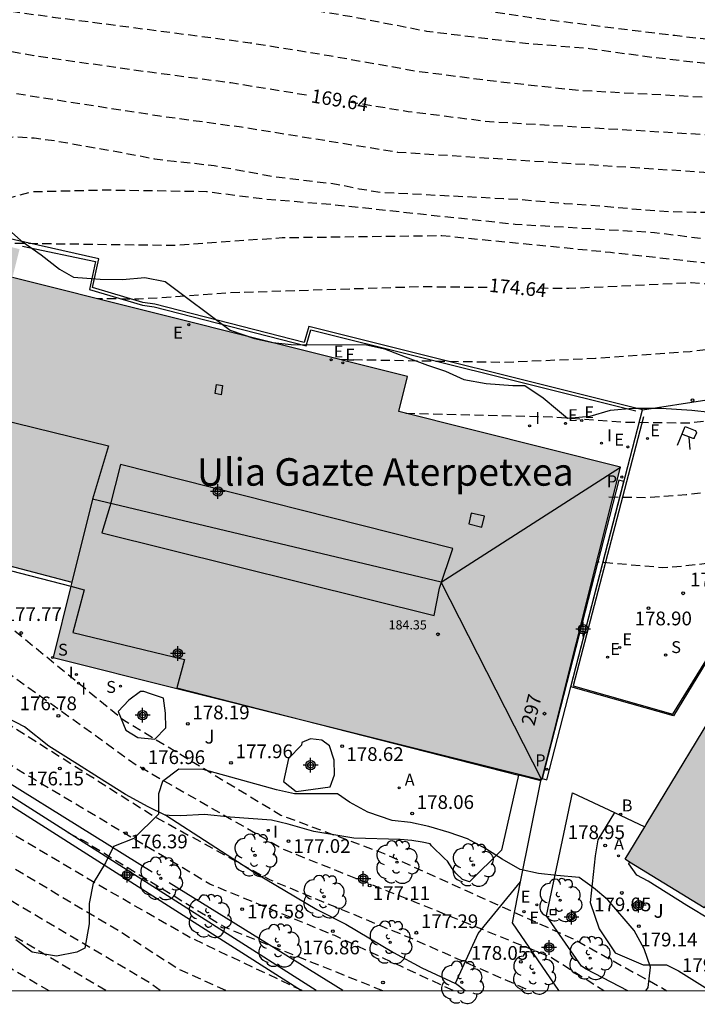
# Model space of a CAD drawing. Units: metres. Extents: x 583794 to 584144, y 4797789 to 4798040.
# Drawn here: x 584073 to 584110, y 4797789 to 4797843 of the extents above; entities that cross this region are included whole.
import ezdxf
from ezdxf.enums import TextEntityAlignment as Align

# ---------------------------------------------------------------- set-up
doc = ezdxf.new("R2010")
doc.units = ezdxf.units.M
doc.header["$MEASUREMENT"] = 0
doc.linetypes.add('TRAZOS_NORMALES', pattern=[0.75, 0.5, -0.25])
for name, color, linetype in [('010106', 9, 'Continuous'), ('020194', 31, 'TRAZOS_NORMALES'), ('020195', 30, 'TRAZOS_NORMALES'), ('020204', 9, 'Continuous'), ('020307', 24, 'Continuous'), ('020308', 9, 'Continuous'), ('060106', 9, 'BARANDILLA'), ('060113', 4, 'Continuous'), ('060130', 9, 'Continuous'), ('060134', 9, 'Continuous'), ('070105', 6, 'Continuous'), ('080101', 9, 'Continuous'), ('080106', 1, 'Continuous'), ('080109', 9, 'Continuous'), ('080129', 9, 'Continuous'), ('080135', 9, 'Continuous'), ('080201', 9, 'Continuous'), ('080202', 9, 'Continuous'), ('080303', 9, 'Continuous'), ('080304', 9, 'Continuous'), ('080308', 9, 'Continuous'), ('100104', 9, 'Continuous'), ('100105', 3, 'Continuous'), ('100107', 3, 'Continuous'), ('100108', 63, 'Continuous'), ('100116', 71, 'Continuous'), ('100202', 3, 'Continuous'), ('100302', 7, 'Continuous'), ('200202', 4, 'Continuous'), ('200205', 4, 'Continuous'), ('200302', 4, 'Continuous'), ('200305', 4, 'Continuous'), ('210204', 9, 'Continuous'), ('210205', 4, 'Continuous'), ('210304', 9, 'Continuous'), ('210305', 4, 'Continuous'), ('220207', 9, 'Continuous'), ('220307', 9, 'Continuous'), ('250207', 9, 'Continuous'), ('260101', 9, 'Continuous'), ('270204', 9, 'Continuous'), ('270304', 9, 'Continuous'), ('990501', 21, 'Continuous'), ('C_Edificios', 5, 'Continuous'), ('C_Subterraneos', 1, 'Continuous'), ('Centroides', 1, 'Continuous')]:
    doc.layers.add(name, color=color, linetype=linetype)
doc.layers.add('080111', color=7, linetype='Continuous', lineweight=30)
doc.styles.add('ARIAL', font='arial.ttf', dxfattribs={"height": 1})
doc.styles.add('ARIALI', font='ariali.ttf', dxfattribs={"height": 1})
doc.styles.add('ROMANS', font='romans__.ttf', dxfattribs={"height": 1})
doc.styles.get("Standard").update_dxf_attribs({"font": 'arial.ttf'})
doc.linetypes.add('BARANDILLA', pattern='A,1,[201,DONOSTI.shx,S=0.1,R=0,X=0,Y=0],1', length=2)

# ---------------------------------------------------------------- blocks, each defined once
blk = doc.blocks.new('COTAPU')
blk.add_circle((0, 0), 0.075)
blk = doc.blocks.new('FOCO')
at = {"flags": 128}
blk.add_lwpolyline([(-0.152, 0.152), (0.152, 0.152), (0.152, -0.152), (-0.152, -0.152), (-0.152, 0.152)], dxfattribs=at)
blk = doc.blocks.new('REIND')
blk.add_circle((0, 0), 0.055)
blk = doc.blocks.new('PUNTO')
blk.add_circle((0, 0), 0.075)
blk = doc.blocks.new('ABAS')
blk.add_circle((0, 0), 0.055)
blk = doc.blocks.new('SANEA')
blk.add_circle((0, 0), 0.055)
blk = doc.blocks.new('REGALU')
blk.add_circle((0, 0), 0.055)
blk = doc.blocks.new('BOCAR')
blk.add_circle((0, 0), 0.055)
blk = doc.blocks.new('PLUVI3')
blk.add_circle((0, 0), 0.055)
blk = doc.blocks.new('BloquePortal')
blk.add_circle((0, 0), 0.075)
at = {"flags": 5}
blk.add_attdef('INDICE', text='', height=0.75, dxfattribs=at).set_placement((0, 0), align=Align.MIDDLE_CENTER)
blk = doc.blocks.new('ARBOL')
blk.add_circle((0, 0), 0.0587)
for centre, radius, start, end in [((-0.28, 0.855), 0.3, 359.2878, 173.6078), ((0.097, 0.97), 0.21, 23.1565, 160.4665), ((0.438, 0.881), 0.24, 301.578, 139.328), ((-0.564, 0.381), 0.532, 92.28, 254.58), ((0.656, 0.288), 0.443, 319.8556, 114.7656), ((-0.091, 0.321), 0.12, 119.14, 310.56), ((0.819, -0.249), 0.383, 235.5275, 62.0275), ((-0.556, -0.339), 0.555, 142.64, 266.54), ((-0.039, -0.384), 0.21, 189.64, 323.88), ((-0.301, -0.676), 0.45, 213.78, 295.32), ((0.299, -0.624), 0.532, 224.67, 0.24)]:
    blk.add_arc(centre, radius, start, end)
blk = doc.blocks.new('Centroide')
for points in [[(0.402, 0), (-0.402, 0)], [(0, -0.402), (0, 0.402)]]:
    blk.add_lwpolyline(points)
for radius in [0.256, 0.159]:
    blk.add_circle((0, 0), radius)

msp = doc.modelspace()

# ---------------------------------------------------------------- hatches: boundary and pattern name
at = {"layer": '990501'}
msp.add_hatch(color=256, dxfattribs=at).paths.add_polyline_path([(584072.571, 4797828.991), (584072.954, 4797830.53), (584063.732, 4797832.847), (584061.713, 4797825.326), (584059.921, 4797817.845), (584068.256, 4797815.848), (584067.91, 4797814.449), (584075.807, 4797812.367), (584074.779, 4797808.261), (584101.435, 4797801.577), (584105.715, 4797818.646), (584093.628, 4797821.677), (584094.108, 4797823.59)], flags=0)
msp.add_hatch(color=256, dxfattribs=at).paths.add_polyline_path([(584117.804, 4797790.085), (584128.135, 4797790.085), (584130.198, 4797793.586), (584130.328, 4797793.806), (584130.561, 4797794.201), (584130.624, 4797794.308), (584130.554, 4797794.349), (584130.295, 4797794.501), (584128.558, 4797795.525), (584126.811, 4797796.555), (584127.252, 4797797.3), (584123.511, 4797799.514), (584123.993, 4797800.354), (584120.187, 4797802.542), (584120.646, 4797803.337), (584116.214, 4797805.893), (584115.31, 4797804.325), (584111.572, 4797806.503), (584107.107, 4797799.14), (584107.033, 4797799.018), (584105.962, 4797797.251), (584106.21, 4797797.099), (584110.283, 4797794.612), (584111.149, 4797795.992), (584114.384, 4797794.151), (584113.91, 4797793.325), (584117.476, 4797791.275), (584117.039, 4797790.538)])

# ---------------------------------------------------------------- linework, layer by layer
at = {"layer": '010106'}
msp.add_lwpolyline([(583794.191, 4797790.092), (584144.181, 4797790.085), (584144.186, 4798040.078), (583794.196, 4798040.085)], close=True, dxfattribs=at)
at = {"layer": '020194', "flags": 128}
for points, elevation in [([(584144.182, 4797840.613), (584128.3, 4797839.933), (584108.672, 4797842.176), (584100.843, 4797843.143), (584095.987, 4797843.902), (584092.088, 4797844.766), (584086.533, 4797845.838), (584086.133, 4797845.953), (584083.745, 4797846.393), (584083.276, 4797846.449), (584082.36, 4797846.646), (584080.94, 4797846.81), (584080.512, 4797846.917), (584079.594, 4797847.079), (584079.167, 4797847.223), (584077.757, 4797847.482), (584077.307, 4797847.521), (584076.859, 4797847.599), (584075.947, 4797847.684), (584075.485, 4797847.784), (584075.013, 4797847.822), (584073.602, 4797848.041), (584073.176, 4797848.16), (584072.726, 4797848.239), (584072.283, 4797848.362), (584071.311, 4797848.507), (584070.849, 4797848.632), (584069.94, 4797848.725), (584069.465, 4797848.804), (584068.996, 4797848.848), (584068.545, 4797848.925), (584062.064, 4797849.579), (584049.819, 4797850.734), (584043.875, 4797851.337), (584038.993, 4797851.975), (584030.094, 4797853.224), (584025.629, 4797853.754), (584020.734, 4797854.171), (584017.214, 4797854.433), (584003.972, 4797854.68), (584002.565, 4797854.749), (584002.097, 4797854.735), (583999.726, 4797854.912), (583999.278, 4797854.971), (583998.846, 4797854.984), (583997.883, 4797855.099), (583997.411, 4797855.116), (583996.986, 4797855.204), (583994.193, 4797855.621), (583988.901, 4797856.28), (583987.032, 4797856.578), (583986.574, 4797856.616), (583986.12, 4797856.684), (583985.221, 4797856.77), (583982.813, 4797857.141), (583982.372, 4797857.179), (583974.512, 4797858.297), (583974.022, 4797858.317), (583971.083, 4797858.243), (583970.591, 4797858.194), (583966.215, 4797857.413), (583964.745, 4797857.273), (583961.393, 4797857.263), (583956.058, 4797856.919), (583954.561, 4797856.409), (583953.036, 4797855.332), (583952.471, 4797854.766), (583951.454, 4797853.689), (583950.607, 4797852.443), (583950.239, 4797851.662), (583949.477, 4797849.95), (583949.364, 4797848.647), (583949.537, 4797847.363), (583953.406, 4797842.235), (583954.306, 4797841.147), (583957.504, 4797838.075), (583960.426, 4797835.423), (583963.325, 4797833.269), (583966.213, 4797831.565), (583968.956, 4797830.057), (583969.968, 4797829.441), (583971.149, 4797828.098), (583971.917, 4797827.318), (583972.701, 4797826.482), (583973.569, 4797825.798), (583973.997, 4797825.55), (583974.593, 4797825.25), (583974.977, 4797825.026), (583976.245, 4797824.55), (583976.677, 4797824.41), (583977.216, 4797824.277)], 166.64), ([(583970.235, 4797831.885), (583969.297, 4797833.259), (583968.484, 4797834.083), (583968.238, 4797834.43), (583961.002, 4797841.557), (583960.651, 4797841.796), (583958.924, 4797843.519), (583958.692, 4797843.885), (583958.395, 4797844.76), (583958.007, 4797845.604), (583957.744, 4797845.978), (583956.843, 4797847.072), (583956.582, 4797847.445), (583956.356, 4797847.838), (583956.216, 4797848.28), (583955.995, 4797849.195), (583956.057, 4797849.617), (583956.275, 4797850.017), (583956.792, 4797850.779), (583957.098, 4797851.122), (583957.434, 4797851.444), (583958.478, 4797852.326), (583959.107, 4797852.99), (583959.898, 4797853.575), (583962.041, 4797854.809), (583962.935, 4797855.086), (583963.391, 4797855.165), (583967.449, 4797855.189), (583981.921, 4797854.772), (583987.842, 4797854.545), (583993.744, 4797854.091), (583994.218, 4797854.015), (583999.975, 4797852.857), (584004.399, 4797852.079), (584011.777, 4797851.3), (584013.344, 4797851.256), (584019.327, 4797850.85), (584020.423, 4797850.768), (584025.876, 4797850.249), (584030.823, 4797849.645), (584035.707, 4797848.974), (584040.146, 4797848.426), (584044.565, 4797847.969), (584058.94, 4797846.946), (584068.31, 4797846.227), (584073.191, 4797845.649), (584077.572, 4797845.197), (584086.834, 4797843.923), (584091.251, 4797843.188), (584095.139, 4797842.424), (584100.542, 4797841.766), (584104.019, 4797841.484), (584107.173, 4797841.034), (584111.861, 4797840.506), (584115.289, 4797840.23), (584116.409, 4797840.11), (584117.544, 4797839.954), (584119.848, 4797839.594), (584121.176, 4797839.438), (584123.636, 4797839.262), (584124.844, 4797839.146), (584126.124, 4797839.05), (584127.32, 4797839.026), (584128.548, 4797839.026), (584130.944, 4797839.182), (584133.028, 4797839.222), (584135.228, 4797839.297), (584144.182, 4797839.299)], 167.64), ([(583976.841, 4797824.522), (583976.829, 4797825.462), (583976.801, 4797825.678), (583976.437, 4797826.766), (583976.045, 4797829.014), (583976.009, 4797829.27), (583975.977, 4797830.65), (583975.705, 4797831.406), (583975.113, 4797832.526), (583974.453, 4797833.514), (583973.133, 4797835.154), (583972.422, 4797836.082), (583971.682, 4797836.942), (583970.982, 4797837.478), (583970.15, 4797838.266), (583967.378, 4797840.394), (583966.626, 4797841.07), (583966.226, 4797841.298), (583965.59, 4797841.566), (583965.406, 4797841.686), (583964.522, 4797842.582), (583963.886, 4797843.27), (583963.162, 4797844.23), (583963.046, 4797844.41), (583962.502, 4797845.802), (583962.174, 4797846.77), (583962.074, 4797847.398), (583962.086, 4797847.99), (583962.334, 4797848.962), (583962.742, 4797849.998), (583962.858, 4797850.254), (583963.578, 4797851.106), (583964.518, 4797851.79), (583964.738, 4797851.914), (583965.17, 4797852.01), (583965.398, 4797852.01), (583967.138, 4797852.334), (583968.354, 4797852.418), (583969.374, 4797852.458), (583973.686, 4797852.466), (583974.846, 4797852.45), (583976.034, 4797852.402), (583977.134, 4797852.301), (583979.362, 4797852.281), (583980.434, 4797852.229), (583982.934, 4797852.069), (583985.277, 4797852.049), (583987.521, 4797852.009), (583990.881, 4797852.009), (583992.121, 4797851.981), (583993.397, 4797851.741), (583994.457, 4797851.481), (583995.581, 4797851.133), (583996.545, 4797850.857), (583997.621, 4797850.601), (583999.985, 4797850.001), (584001.153, 4797849.729), (584002.237, 4797849.441), (584003.313, 4797849.185), (584004.505, 4797849.013), (584006.565, 4797848.789), (584007.849, 4797848.605), (584008.977, 4797848.505), (584010.085, 4797848.441), (584011.309, 4797848.393), (584013.749, 4797848.241), (584016.097, 4797848.117), (584017.32, 4797848.029), (584018.488, 4797847.933), (584020.604, 4797847.693), (584021.884, 4797847.581), (584022.928, 4797847.449), (584023.98, 4797847.337), (584025, 4797847.333), (584029.722, 4797847.375), (584034.051, 4797846.892), (584038.496, 4797846.434), (584042.787, 4797846.024), (584052.692, 4797845.314), (584061.588, 4797844.632), (584065, 4797844.324), (584070.374, 4797843.8), (584074.774, 4797843.193), (584085.529, 4797841.791), (584089.826, 4797841.094), (584094.651, 4797840.237), (584099.092, 4797839.668), (584103.451, 4797839.198), (584144.182, 4797837.019)], 168.64), ([(584144.182, 4797832.495), (584093.57, 4797835.809), (584085.056, 4797837.178), (584080.598, 4797837.785), (584074.232, 4797838.77), (584069.878, 4797839.473), (584058.697, 4797840.658), (584049.805, 4797841.438), (584044.916, 4797841.768), (584038.934, 4797842.111), (584029.555, 4797842.556), (584024.626, 4797842.676), (584019.64, 4797842.479), (584014.183, 4797842.512), (584012.924, 4797842.356), (584007.569, 4797841.612), (584007.088, 4797841.574), (584004.113, 4797841.573), (584001.712, 4797841.976), (584000.734, 4797842.023), (583998.317, 4797841.771), (583994.019, 4797840.728), (583993.553, 4797840.658), (583993.094, 4797840.628), (583991.681, 4797840.672), (583991.206, 4797840.765), (583989.299, 4797841.325), (583988.376, 4797841.411), (583986.917, 4797841.294), (583985.981, 4797841.285), (583985.523, 4797841.245), (583985.08, 4797841.142), (583984.64, 4797840.977), (583984.245, 4797840.767), (583983.938, 4797840.5), (583983.415, 4797839.748), (583983.21, 4797839.378), (583983.092, 4797838.953), (583983.094, 4797838.488), (583983.173, 4797838.041), (583983.33, 4797837.627), (583984.184, 4797836.435), (583986.262, 4797833.124), (583986.284, 4797832.285), (583986.252, 4797831.973), (583986.04, 4797831.273), (583985.589, 4797830.586), (583985.521, 4797830.166), (583985.521, 4797829.91), (583985.349, 4797828.002), (583985.225, 4797826.878), (583985.045, 4797825.826), (583984.793, 4797824.794), (583984.557, 4797823.738), (583984.417, 4797822.786), (583984.401, 4797821.654), (583984.561, 4797820.614), (583984.565, 4797820.41), (583984.597, 4797820.208)], 170.64), ([(584080.622, 4797790.086), (584080.17, 4797790.431), (584069.616, 4797796.696), (584061.788, 4797801.161), (584058, 4797804.323), (584041.535, 4797813.839), (584039.186, 4797816.261), (584037.093, 4797818.183), (584036.188, 4797818.764), (584035.574, 4797819.233), (584034.801, 4797819.519), (584033.653, 4797820.003), (584032.625, 4797820.371), (584031.601, 4797820.615), (584030.626, 4797820.891), (584028.67, 4797821.507), (584027.558, 4797821.839), (584025.186, 4797822.427), (584024.202, 4797822.707), (584023.09, 4797822.951), (584020.838, 4797823.299), (584019.742, 4797823.443), (584018.678, 4797823.615), (584016.066, 4797823.871), (584013.982, 4797823.808), (584012.762, 4797823.74), (584011.95, 4797823.552), (584011.198, 4797823.508), (584010.186, 4797823.508), (584009.71, 4797823.456), (584008.022, 4797823.096), (584006.838, 4797822.788), (584005.75, 4797822.432), (584004.482, 4797822.068), (584003.626, 4797821.972), (584001.386, 4797821.636), (584000.074, 4797821.468), (583997.606, 4797821.392), (583997.498, 4797821.532), (583997.422, 4797821.744), (583997.399, 4797822.388), (583997.283, 4797823.56), (583997.287, 4797823.836), (583997.347, 4797824.108), (583997.439, 4797824.372), (583998.023, 4797825.384), (583998.551, 4797826.344), (583999.039, 4797827.488), (583999.155, 4797827.716), (583999.203, 4797828.392), (583999.335, 4797829.015), (583999.408, 4797829.129), (583999.764, 4797830.033), (584000.148, 4797831.149), (584000.444, 4797831.745), (584001.288, 4797833.724), (584001.832, 4797834.688), (584002.144, 4797835.32), (584002.84, 4797836.156), (584003.004, 4797836.3), (584003.2, 4797836.432), (584003.376, 4797836.528), (584003.576, 4797836.576), (584004.424, 4797836.94), (584007.308, 4797838.424), (584008.488, 4797838.92), (584009.544, 4797839.148), (584010.192, 4797839.2), (584011.387, 4797839.232), (584014.735, 4797839.44), (584019.171, 4797839.884), (584020.431, 4797839.924), (584021.443, 4797839.976), (584022.623, 4797840.06), (584023.675, 4797840.104), (584024.891, 4797840.124), (584028.275, 4797840.144), (584032.651, 4797840.144), (584033.779, 4797840.128), (584035.015, 4797840.056), (584038.187, 4797839.996), (584042.451, 4797839.835), (584044.887, 4797839.699), (584047.078, 4797839.535), (584048.142, 4797839.515), (584050.298, 4797839.387), (584052.474, 4797839.167), (584055.23, 4797838.423), (584057.481, 4797837.475), (584061.908, 4797836.789), (584066.871, 4797836.364), (584072.612, 4797836.665), (584073.758, 4797836.599), (584074.87, 4797836.447), (584078.253, 4797835.859), (584080.309, 4797835.463), (584081.389, 4797835.323), (584082.417, 4797835.223), (584083.569, 4797835.087), (584086.829, 4797834.495), (584090.237, 4797834.083), (584091.477, 4797833.827), (584092.653, 4797833.635), (584099.341, 4797833.296), (584100.517, 4797833.224), (584102.665, 4797833.028), (584104.761, 4797832.876), (584107.081, 4797832.672), (584108.429, 4797832.584), (584109.721, 4797832.548), (584110.825, 4797832.548), (584112.032, 4797832.5), (584113.208, 4797832.416), (584115.6, 4797832.192), (584117.78, 4797832.02), (584120.18, 4797831.744), (584122.236, 4797831.592), (584123.304, 4797831.552), (584125.588, 4797831.552), (584127.744, 4797831.508), (584131.384, 4797831.488), (584132.56, 4797831.408), (584136.204, 4797831.092), (584137.424, 4797830.98), (584138.62, 4797830.828), (584139.9, 4797830.704), (584144.182, 4797830.321)], 171.64), ([(584067.322, 4797831.945), (584069.982, 4797832.153), (584071.173, 4797832.995), (584073.649, 4797833.667), (584077.733, 4797833.765), (584083.146, 4797833.679), (584086.305, 4797833.271), (584090.095, 4797832.964), (584099.979, 4797831.896), (584107.56, 4797831.446), (584113.399, 4797830.716), (584117.836, 4797830.491), (584144.181, 4797828.133)], 172.64), ([(584071.974, 4797830.776), (584072.104, 4797830.868), (584081.307, 4797830.743), (584087.276, 4797831.161), (584091.757, 4797831.221), (584095.982, 4797831.275), (584105.17, 4797830.363), (584144.181, 4797826.03)], 173.64), ([(584090.393, 4797824.522), (584099.35, 4797824.365), (584104.347, 4797824.585), (584109.522, 4797824.957), (584116.067, 4797825.738), (584122.567, 4797826.406), (584124.598, 4797826.246), (584126.688, 4797826.172), (584127.984, 4797825.952), (584129.228, 4797825.72), (584130.216, 4797825.516), (584132.676, 4797825.092), (584133.876, 4797824.792), (584137.956, 4797823.708), (584139.064, 4797823.432), (584139.719, 4797823.228), (584140.759, 4797822.856), (584141.847, 4797822.492), (584142.823, 4797822.248), (584144.181, 4797821.95)], 175.64), ([(584094.005, 4797821.583), (584101.993, 4797821.394), (584105.803, 4797821.105), (584109.405, 4797821.051), (584118.669, 4797822.156), (584124.027, 4797821.879), (584136.306, 4797819.575), (584141.055, 4797819.483), (584144.181, 4797819.016)], 176.64), ([(584096.597, 4797790.086), (584090.138, 4797793.086), (584083.319, 4797795.9), (584073.524, 4797801.744), (584072.053, 4797802.618), (584070.961, 4797803.24), (584059.584, 4797812.738), (584056.83, 4797814.329), (584056.04, 4797815.143), (584055.607, 4797817.477), (584056.061, 4797818.611), (584057.481, 4797818.843), (584058.875, 4797818.545), (584059.494, 4797818.284), (584060.01, 4797818.219)], 175.64), ([(584105.087, 4797817.014), (584107.178, 4797816.992), (584109.289, 4797817.144), (584114.657, 4797817.785), (584125.396, 4797817.23), (584133.535, 4797815.702), (584143.055, 4797815.519), (584144.181, 4797815.351)], 177.64), ([(584064.094, 4797816.846), (584063.139, 4797815.842), (584062.22, 4797814.664), (584062.147, 4797814.216), (584062.35, 4797813.522), (584063.287, 4797812.294), (584065.221, 4797810.538), (584072.24, 4797804.702), (584080.192, 4797799.652), (584086.572, 4797796.15), (584094.266, 4797792.96), (584100.647, 4797790.146), (584100.73, 4797790.086)], 176.64), ([(584066.962, 4797816.159), (584066.56, 4797815.917), (584065.172, 4797814.579), (584065.085, 4797813.971), (584065.1, 4797813.653), (584065.693, 4797812.814), (584067.913, 4797811.007), (584071.653, 4797807.898), (584079.316, 4797802.404), (584087.386, 4797797.776), (584094.579, 4797794.899), (584101.961, 4797791.897), (584104.814, 4797790.086)], 177.64), ([(584077.649, 4797790.086), (584069.007, 4797795.216), (584059.494, 4797800.641), (584057.604, 4797802.219), (584037.805, 4797813.663), (584035.765, 4797814.595)], 170.64), ([(584069.148, 4797814.123), (584069.07, 4797813.617), (584069.405, 4797812.475), (584071.066, 4797811.094), (584071.673, 4797810.554), (584078.618, 4797804.857), (584087.193, 4797799.664), (584092.87, 4797797.551), (584103.237, 4797792.861), (584108.245, 4797790.085)], 178.64), ([(584144.181, 4797811.571), (584130.766, 4797811.83), (584126.764, 4797812.581), (584110.645, 4797813.413), (584109.173, 4797813.237), (584108.015, 4797813.154), (584104.416, 4797813.465)], 178.64), ([(584084.199, 4797790.086), (584081.565, 4797791.287), (584078.509, 4797793.259), (584070.225, 4797798.177), (584064.081, 4797801.681), (584058.396, 4797806.426), (584051.046, 4797810.675)], 172.64), ([(584088.363, 4797790.086), (584082.241, 4797792.985), (584076.847, 4797796.088), (584070.834, 4797799.657), (584066.375, 4797802.2), (584062.259, 4797805.636)], 173.64)]:
    msp.add_lwpolyline(points, dxfattribs=dict(at, elevation=elevation))
at = {"layer": '020195', "flags": 128}
for points, elevation in [([(583980.041, 4797822.49), (583980.037, 4797822.594), (583979.933, 4797822.774), (583979.877, 4797822.97), (583979.873, 4797823.17), (583979.761, 4797823.798), (583979.757, 4797824.022), (583979.785, 4797824.278), (583980.121, 4797824.894), (583980.253, 4797825.106), (583980.337, 4797825.326), (583980.337, 4797825.798), (583980.265, 4797826.986), (583980.249, 4797828.242), (583980.441, 4797829.234), (583980.477, 4797829.466), (583980.485, 4797829.706), (583980.309, 4797830.698), (583980.185, 4797831.71), (583980.185, 4797831.93), (583979.873, 4797833.122), (583979.469, 4797833.99), (583978.961, 4797834.874), (583978.361, 4797835.738), (583976.669, 4797837.722), (583976.113, 4797838.206), (583974.338, 4797839.43), (583972.49, 4797840.846), (583971.606, 4797841.562), (583970.806, 4797842.546), (583970.246, 4797843.15), (583969.978, 4797843.514), (583969.854, 4797843.738), (583969.318, 4797844.598), (583969.086, 4797845.034), (583969.006, 4797845.226), (583968.898, 4797845.798), (583968.902, 4797846.09), (583969.074, 4797846.654), (583969.178, 4797846.922), (583969.294, 4797847.094), (583969.898, 4797847.602), (583970.818, 4797848.338), (583971.05, 4797848.498), (583971.31, 4797848.626), (583971.858, 4797848.794), (583973.154, 4797848.934), (583974.334, 4797849.022), (583977.842, 4797849.058), (583978.958, 4797849.17), (583980.11, 4797849.374), (583981.178, 4797849.477), (583982.366, 4797849.505), (583984.669, 4797849.513), (583985.101, 4797849.457), (583985.393, 4797849.377), (583986.573, 4797848.765), (583986.773, 4797848.621), (583987.241, 4797848.117), (583987.901, 4797847.493), (583988.097, 4797847.357), (583988.309, 4797847.277), (583988.981, 4797847.245), (583990.973, 4797847.465), (583992.217, 4797847.581), (583994.697, 4797847.585), (583996.033, 4797847.553), (583997.253, 4797847.297), (583998.601, 4797847.045), (584000.885, 4797846.693), (584003.229, 4797846.477), (584004.301, 4797846.341), (584005.401, 4797846.261), (584006.617, 4797846.149), (584007.677, 4797846.037), (584009.001, 4797845.829), (584010.213, 4797845.733), (584011.257, 4797845.685), (584012.433, 4797845.585), (584014.609, 4797845.441), (584015.936, 4797845.313), (584019.244, 4797845.165), (584023.548, 4797844.925), (584031.484, 4797844.812), (584042.675, 4797843.961), (584052.541, 4797843.271), (584056.936, 4797842.895), (584061.335, 4797842.582), (584064.97, 4797842.157), (584070.41, 4797841.596), (584072.828, 4797841.263), (584073.729, 4797841.086), (584080.056, 4797840.195), (584084.474, 4797839.616), (584088.706, 4797838.929)], 169.64), ([(584090.904, 4797838.572), (584094.146, 4797838.044), (584098.566, 4797837.491), (584144.182, 4797834.76)], 169.64), ([(584098.449, 4797828.433), (584094.853, 4797828.476), (584084.423, 4797828.143), (584079.46, 4797827.796), (584077.215, 4797827.826)], 174.64), ([(584144.181, 4797824.054), (584137.846, 4797825.345), (584131.891, 4797826.364), (584123.543, 4797827.389), (584118.882, 4797827.933), (584109.562, 4797828.689), (584102.898, 4797828.378), (584100.814, 4797828.404)], 174.64), ([(584057.252, 4797800.092), (584068.398, 4797793.735), (584074.546, 4797790.086)], 169.64), ([(584075.588, 4797798.711), (584076.438, 4797798.277), (584084.195, 4797793.524), (584092.76, 4797790.086)], 174.64)]:
    msp.add_lwpolyline(points, dxfattribs=dict(at, elevation=elevation))
at = {"layer": '060106', "flags": 128}
for points in [[(584073.109, 4797830.698), (584077.089, 4797829.85), (584076.759, 4797828.333), (584079.648, 4797827.476), (584080.301, 4797827.39), (584088.576, 4797825.251), (584088.825, 4797826.134), (584106.551, 4797821.704)], [(584080.176, 4797796.552), (584068.189, 4797804.002), (584049.708, 4797812.21)], [(584090.581, 4797790.086), (584081.108, 4797795.973)]]:
    msp.add_lwpolyline(points, dxfattribs=at)
at = {"layer": '060113', "flags": 128}
for points in [[(584105.63, 4797817.924), (584101.453, 4797801.65)], [(584101.453, 4797801.65), (584101.7, 4797801.592), (584105.894, 4797817.862), (584105.63, 4797817.924)]]:
    msp.add_lwpolyline(points, dxfattribs=at)
at = {"layer": '060130', "flags": 128}
for points in [[(584106.916, 4797821.768), (584088.72, 4797826.315), (584088.471, 4797825.433), (584080.33, 4797827.537), (584079.68, 4797827.623), (584076.936, 4797828.437), (584077.277, 4797830.009), (584063.302, 4797833.14)], [(584116.651, 4797806.508), (584114.933, 4797807.499), (584114.085, 4797805.947), (584110.386, 4797808.003), (584108.605, 4797805.084), (584103.012, 4797806.649), (584106.916, 4797821.768)], [(584115.965, 4797790.72), (584115.96, 4797790.738), (584109.331, 4797794.735), (584107.221, 4797796.058), (584106.611, 4797796.392), (584106.169, 4797797.002), (584106.21, 4797797.099)]]:
    msp.add_lwpolyline(points, dxfattribs=at)
at = {"layer": '060134', "flags": 128}
for points in [[(584100.271, 4797796.015), (584101.375, 4797801.534), (584100.162, 4797801.846)], [(584106.123, 4797790.085), (584103.846, 4797791.262), (584103.595, 4797791.423), (584101.686, 4797794.17), (584103.099, 4797800.869), (584105.382, 4797799.795)], [(584102.348, 4797790.086), (584099.825, 4797793.783), (584100.271, 4797796.015)]]:
    msp.add_lwpolyline(points, dxfattribs=at)
at = {"layer": '070105', "flags": 128}
for points in [[(584043.647, 4797814.285), (584043.482, 4797813.888), (584049.013, 4797811.588), (584067.902, 4797803.1), (584088.319, 4797790.086)], [(584089.119, 4797790.086), (584068.107, 4797803.479), (584049.184, 4797811.983), (584043.648, 4797814.285)]]:
    msp.add_lwpolyline(points, dxfattribs=at)
at = {"layer": '080101', "flags": 128}
msp.add_lwpolyline([(584077.806, 4797819.809), (584076.938, 4797816.889), (584075.807, 4797812.367)], dxfattribs=at)
at = {"layer": '080106', "flags": 128}
msp.add_lwpolyline([(584096.578, 4797814.212), (584078.455, 4797818.78), (584077.88, 4797816.498), (584077.44, 4797815.056), (584095.563, 4797810.544), (584095.842, 4797812.04), (584096.578, 4797814.212)], dxfattribs=at)
at = {"layer": '080109', "flags": 128}
for points in [[(584069.725, 4797821.789), (584077.806, 4797819.809)], [(584101.435, 4797801.577), (584095.933, 4797812.361), (584105.715, 4797818.646)], [(584095.933, 4797812.361), (584076.938, 4797816.889)]]:
    msp.add_lwpolyline(points, dxfattribs=at)
at = {"layer": '080111', "flags": 128}
for points in [[(584102.099, 4797804.226), (584105.715, 4797818.646), (584093.628, 4797821.677), (584094.108, 4797823.59), (584072.571, 4797828.991)], [(584068.117, 4797814.394), (584075.807, 4797812.367)], [(584075.807, 4797812.367), (584075.751, 4797812.145)], [(584075.751, 4797812.145), (584074.779, 4797808.261)], [(584074.779, 4797808.261), (584088.423, 4797804.84)], [(584107.107, 4797799.14), (584111.572, 4797806.503)], [(584088.423, 4797804.84), (584101.435, 4797801.577)], [(584101.453, 4797801.65), (584102.099, 4797804.226)], [(584101.435, 4797801.577), (584101.453, 4797801.65)], [(584106.21, 4797797.099), (584105.962, 4797797.251), (584107.033, 4797799.018)], [(584107.033, 4797799.018), (584107.107, 4797799.14)], [(584111.149, 4797795.992), (584110.283, 4797794.612), (584106.21, 4797797.099)]]:
    msp.add_lwpolyline(points, dxfattribs=at)
at = {"layer": '080129', "flags": 128}
for points in [[(584083.694, 4797823.153), (584084.026, 4797823.098), (584083.942, 4797822.594), (584083.609, 4797822.65), (584083.694, 4797823.153)], [(584097.441, 4797815.54), (584098.161, 4797815.373), (584098.298, 4797815.96), (584097.577, 4797816.127), (584097.441, 4797815.54)]]:
    msp.add_lwpolyline(points, dxfattribs=at)
at = {"layer": '080135', "flags": 128}
for points in [[(584075.751, 4797812.144), (584074.779, 4797808.261)], [(584074.779, 4797808.261), (584088.423, 4797804.84)]]:
    msp.add_lwpolyline(points, dxfattribs=at)
at = {"layer": '100104', "flags": 128}
for points in [[(584088.807, 4797803.818), (584088.346, 4797803.621), (584088.317, 4797803.474), (584087.611, 4797802.755), (584087.337, 4797801.5), (584088.031, 4797800.941), (584089.891, 4797801.197), (584090.125, 4797801.851), (584090.111, 4797802.664), (584089.846, 4797803.447), (584089.427, 4797803.754), (584088.807, 4797803.818)], [(584105.382, 4797799.795), (584104.479, 4797798.312), (584104.325, 4797797.439), (584104.066, 4797794.89), (584104.554, 4797793.45), (584105.432, 4797792.149), (584106.943, 4797791.492), (584108.219, 4797791.493), (584108.871, 4797791.169), (584110.613, 4797790.085)]]:
    msp.add_lwpolyline(points, dxfattribs=at)
at = {"layer": '100105', "flags": 128}
for points in [[(584062.735, 4797831.232), (584059.395, 4797817.89), (584064.763, 4797816.538), (584064.343, 4797815.121), (584065.696, 4797814.744), (584068.056, 4797814.129), (584075.751, 4797812.145)], [(584106.916, 4797821.768), (584110.413, 4797822.318), (584111.01, 4797822.254), (584112.056, 4797821.759)], [(584075.751, 4797812.144), (584076.485, 4797811.954), (584075.865, 4797809.626), (584081.941, 4797808.153), (584081.526, 4797806.598), (584088.423, 4797804.84)], [(584080.929, 4797799.649), (584080.892, 4797799.65), (584079.971, 4797800.11), (584078.734, 4797800.789), (584077.252, 4797801.721), (584076.121, 4797802.446), (584074.552, 4797803.414), (584073.226, 4797804.485), (584071.881, 4797805.163), (584070.269, 4797805.995), (584068.683, 4797806.853), (584067.139, 4797807.459), (584066.377, 4797807.847)], [(584088.423, 4797804.84), (584100.162, 4797801.846)], [(584100.162, 4797801.846), (584099.231, 4797797.756), (584097.48, 4797796.014), (584097.107, 4797796.147), (584096.729, 4797796.502), (584096.541, 4797796.756), (584096.275, 4797797.15), (584096.121, 4797797.286), (584095.418, 4797797.984), (584095.344, 4797798.102), (584094.904, 4797798.188), (584094.345, 4797798.282), (584093.709, 4797798.324), (584091.173, 4797798.399), (584090.3, 4797798.55), (584088.991, 4797798.765), (584087.59, 4797799.166), (584086.689, 4797799.379), (584084.428, 4797799.549), (584083.031, 4797799.702), (584081.742, 4797799.613), (584081.103, 4797799.645), (584080.929, 4797799.649)], [(584105.382, 4797799.795), (584107.033, 4797799.018)], [(584096.728, 4797790.5), (584097.239, 4797790.086)]]:
    msp.add_lwpolyline(points, dxfattribs=at)
at = {"layer": '100107', "flags": 128}
msp.add_lwpolyline([(584079.555, 4797806.399), (584078.907, 4797805.938), (584078.33, 4797805.315), (584078.745, 4797804.292), (584079.396, 4797803.9), (584080.327, 4797803.81), (584080.934, 4797804.419), (584080.914, 4797805.228), (584080.81, 4797806.034), (584080.098, 4797806.279), (584079.722, 4797806.399), (584079.555, 4797806.399)], dxfattribs=at)
at = {"layer": '100108', "color": 63, "flags": 128}
for points in [[(584072.021, 4797831.885), (584073.018, 4797830.997), (584074.126, 4797830.219), (584075.123, 4797829.442), (584075.899, 4797828.998), (584077.34, 4797828.885), (584078.56, 4797828.884), (584079.779, 4797828.993), (584080.888, 4797828.77), (584084.433, 4797826.105), (584085.763, 4797825.66), (584086.76, 4797825.437), (584087.758, 4797825.325), (584091.861, 4797825.32), (584092.858, 4797825.097), (584093.967, 4797824.652), (584095.186, 4797824.207), (584096.183, 4797823.873), (584097.181, 4797823.428), (584098.4, 4797823.205), (584099.841, 4797823.093), (584100.507, 4797823.092), (584101.504, 4797822.425), (584102.279, 4797821.759), (584102.833, 4797821.315), (584104.053, 4797821.425), (584105.162, 4797821.756), (584106.382, 4797821.865), (584107.934, 4797821.863), (584109.597, 4797821.751), (584110.595, 4797821.639)], [(584107.104, 4797790.085), (584107.231, 4797790.264), (584107.344, 4797791.373), (584107.012, 4797792.371), (584106.459, 4797793.369), (584105.019, 4797795.034), (584104.244, 4797795.701), (584103.469, 4797796.256), (584102.249, 4797796.368), (584101.251, 4797796.48), (584100.254, 4797796.703), (584099.256, 4797797.259), (584098.37, 4797797.814), (584097.373, 4797798.37), (584096.375, 4797798.704), (584095.267, 4797799.038), (584094.269, 4797799.26), (584093.271, 4797799.373), (584091.941, 4797799.818), (584090.944, 4797800.373), (584090.279, 4797800.817), (584087.951, 4797800.82), (584086.953, 4797801.043), (584082.963, 4797802.157), (584081.633, 4797802.158), (584080.745, 4797801.494), (584080.522, 4797800.829), (584080.521, 4797799.72), (584079.189, 4797798.391), (584078.079, 4797797.949), (584077.635, 4797797.063), (584076.968, 4797795.955), (584076.745, 4797794.846), (584076.744, 4797793.737), (584076.521, 4797792.407), (584076.077, 4797792.186), (584074.968, 4797791.965), (584073.638, 4797792.189), (584072.751, 4797792.855)]]:
    msp.add_lwpolyline(points, dxfattribs=at)
at = {"layer": '100116', "flags": 128}
for points in [[(584080.929, 4797799.649), (584085.755, 4797796.532), (584089.166, 4797794.518), (584090.734, 4797793.719), (584093.337, 4797792.164), (584094.886, 4797791.336), (584096.713, 4797790.468), (584096.728, 4797790.5)], [(584096.728, 4797790.5), (584097.949, 4797793.205), (584100.271, 4797796.015)]]:
    msp.add_lwpolyline(points, dxfattribs=at)
at = {"layer": '260101', "flags": 128}
for points in [[(584106.977, 4797821.387), (584103.14, 4797806.721)], [(584108.828, 4797819.835), (584109.245, 4797820.85)], [(584109.676, 4797820.196), (584109.067, 4797820.434)], [(584109.245, 4797820.85), (584109.791, 4797820.637)], [(584109.86, 4797820.521), (584109.74, 4797820.238)], [(584109.791, 4797820.637), (584109.84, 4797820.563), (584109.86, 4797820.521)], [(584109.449, 4797820.283), (584109.488, 4797819.598)], [(584109.74, 4797820.238), (584109.728, 4797820.206), (584109.676, 4797820.196)], [(584108.575, 4797805.168), (584110.358, 4797808.082)], [(584103.14, 4797806.721), (584108.575, 4797805.168)]]:
    msp.add_lwpolyline(points, dxfattribs=at)

# ---------------------------------------------------------------- block references
at = {"layer": '020204', "rotation": 359.9987685839998}
for p in [(584109.643, 4797822.299, 178.542), (584109.129, 4797811.76, 179.018), (584107.239, 4797810.942, 178.897), (584073.04, 4797809.593, 177.771), (584075.07, 4797805.072, 176.782), (584082.123, 4797804.637, 178.191), (584090.543, 4797803.422, 178.617), (584075.15, 4797802.203, 176.149), (584079.694, 4797802.194, 176.96), (584084.481, 4797802.516, 177.959), (584094.355, 4797799.746, 178.064), (584078.75, 4797798.681, 176.388), (584087.61, 4797798.233, 177.017), (584104.879, 4797798.006, 178.952), (584092.041, 4797795.824, 177.111), (584105.792, 4797795.414, 179.049), (584085.094, 4797794.528, 176.584), (584106.714, 4797793.605, 179.143), (584090.036, 4797793.331, 176.858), (584094.585, 4797793.247, 177.29), (584100.28, 4797791.66, 178.05), (584092.766, 4797790.536, 176.976)]:
    msp.add_blockref('COTAPU', p, dxfattribs=at)
at = {"layer": '080201', "rotation": 359.9987685839998}
msp.add_blockref('PUNTO', (584095.765, 4797809.52, 184.351), dxfattribs=at)
at = {"layer": '080202', "rotation": 90.20742193227967}
msp.add_blockref('BloquePortal', (584101.566, 4797805.193), dxfattribs=at)
at = {"layer": '100202', "rotation": 359.9987685839998}
for p in [(584085.786, 4797797.471), (584093.53, 4797797.098), (584097.689, 4797796.938), (584080.655, 4797796.209), (584089.555, 4797795.215), (584102.422, 4797795.017), (584083.302, 4797794.146), (584087.1, 4797792.539), (584093.157, 4797792.721), (584104.058, 4797791.855), (584100.988, 4797791.056), (584097.066, 4797790.54)]:
    msp.add_blockref('ARBOL', p, dxfattribs=at)
at = {"layer": '200202', "rotation": 359.9987685839998}
msp.add_blockref('BOCAR', (584105.726, 4797799.714, 179.096), dxfattribs=at)
at = {"layer": '200205', "rotation": 359.9987685839998}
for p in [(584093.644, 4797801.153, 178.48), (584105.608, 4797797.438, 179.088)]:
    msp.add_blockref('ABAS', p, dxfattribs=at)
at = {"layer": '210204', "rotation": 359.9987685839998}
for p in [(584074.75, 4797808.253, 177.988), (584108.177, 4797808.394, 179.017), (584078.463, 4797806.69, 178.239)]:
    msp.add_blockref('SANEA', p, dxfattribs=at)
at = {"layer": '210205', "rotation": 359.9987685839998}
for p in [(584105.783, 4797818.103, 178.669), (584101.691, 4797802.159, 178.705)]:
    msp.add_blockref('PLUVI3', p, dxfattribs=at)
at = {"layer": '220207', "rotation": 359.9987685839998}
for p in [(584082.18, 4797826.412, 178.75), (584089.94, 4797824.502, 178.774), (584090.574, 4797824.329, 178.773), (584102.711, 4797821.028, 178.725), (584103.598, 4797821.191, 178.712), (584107.191, 4797820.205, 178.667), (584106.111, 4797819.741, 178.678), (584105.67, 4797808.801, 178.89), (584105.013, 4797808.276, 178.843), (584101.148, 4797794.773, 178.353), (584100.454, 4797794.394, 178.309)]:
    msp.add_blockref('REGALU', p, dxfattribs=at)
at = {"layer": '250207', "rotation": 359.9987685839998}
msp.add_blockref('FOCO', (584102.046, 4797794.365), dxfattribs=at)
at = {"layer": '270204', "rotation": 359.9987685839998}
for p in [(584100.762, 4797820.892, 178.736), (584104.682, 4797819.951, 178.737), (584076.05, 4797807.334, 177.829), (584076.173, 4797806.855, 177.682), (584086.515, 4797798.829, 177.006)]:
    msp.add_blockref('REIND', p, dxfattribs=at)
at = {"layer": 'C_Edificios', "rotation": 359.9987685839998}
msp.add_blockref('Centroide', (584083.766, 4797817.31), dxfattribs=at)
at = {"layer": 'C_Subterraneos'}
msp.add_blockref('Centroide', (584081.576, 4797808.475), dxfattribs=at)
at = {"layer": 'Centroides', "rotation": 359.9987685839998}
for p in [(584083.766, 4797817.31), (584103.678, 4797809.809), (584079.664, 4797805.112), (584088.823, 4797802.389), (584078.825, 4797796.393), (584091.694, 4797796.193), (584106.705, 4797794.755), (584103.038, 4797794.092), (584101.818, 4797792.435)]:
    msp.add_blockref('Centroide', p, dxfattribs=at)

# ---------------------------------------------------------------- texts
at = {"layer": '020307', "style": 'ARIALI'}
for s, rotation, p in [('169.64', 350.7558, (584088.805, 4797838.541)), ('174.64', 354.3468, (584098.525, 4797828.207))]:
    msp.add_text(s, height=0.75, rotation=rotation, dxfattribs=at).set_placement(p)
at = {"layer": '020308', "style": 'ARIAL'}
for s, p in [('179.02', (584109.504, 4797812.135)), ('177.77', (584072.143, 4797810.252)), ('178.90', (584106.485, 4797810.012)), ('176.78', (584072.958, 4797805.381)), ('178.19', (584082.373, 4797804.887)), ('176.96', (584079.944, 4797802.444)), ('177.96', (584084.731, 4797802.766)), ('178.62', (584090.77, 4797802.615)), ('176.15', (584073.343, 4797801.281)), ('178.06', (584094.605, 4797799.996)), ('178.95', (584102.836, 4797798.353)), ('176.39', (584079, 4797797.849)), ('177.02', (584087.878, 4797797.598)), ('177.11', (584092.209, 4797795.033)), ('179.05', (584104.275, 4797794.416)), ('176.58', (584085.36, 4797794.027)), ('177.29', (584094.835, 4797793.497)), ('179.14', (584106.789, 4797792.498)), ('176.86', (584088.377, 4797792.066)), ('178.05', (584097.561, 4797791.767)), ('179.40', (584109.064, 4797791.104))]:
    msp.add_text(s, height=0.75, rotation=359.9988, dxfattribs=at).set_placement(p)
at = {"layer": '080303', "style": 'ARIAL'}
msp.add_text('184.35', height=0.5, rotation=359.9988, dxfattribs=at).set_placement((584093.073, 4797809.788))
at = {"layer": '080304', "style": 'ARIALI'}
msp.add_text('Ulia Gazte Aterpetxea', height=1.5, dxfattribs=at).set_placement((584082.62, 4797817.628))
at = {"layer": '080308', "style": 'ARIALI'}
msp.add_text('297', height=0.75, rotation=76.2074, dxfattribs=at).set_placement((584101.02, 4797804.491))
at = {"layer": '100302', "style": 'ARIAL'}
for p in [(584083.038, 4797803.563), (584107.522, 4797794.059)]:
    msp.add_text('J', height=0.75, rotation=359.9988, dxfattribs=at).set_placement(p)
at = {"layer": '200302', "style": 'ROMANS'}
msp.add_text('B', height=0.65, rotation=359.9988, dxfattribs=at).set_placement((584105.786, 4797799.864))
at = {"layer": '200305', "style": 'ROMANS'}
for p in [(584093.951, 4797801.265), (584105.365, 4797797.769)]:
    msp.add_text('A', height=0.65, rotation=359.9988, dxfattribs=at).set_placement(p)
at = {"layer": '210304', "style": 'ROMANS'}
for p in [(584108.483, 4797808.5), (584075.056, 4797808.359), (584077.678, 4797806.326)]:
    msp.add_text('S', height=0.65, rotation=359.9988, dxfattribs=at).set_placement(p)
at = {"layer": '210305', "style": 'ROMANS'}
for p in [(584104.965, 4797817.545), (584101.068, 4797802.324)]:
    msp.add_text('P', height=0.65, rotation=359.9988, dxfattribs=at).set_placement(p)
at = {"layer": '220307', "style": 'ROMANS'}
for p in [(584081.329, 4797825.648), (584090.086, 4797824.624), (584090.72, 4797824.451), (584102.858, 4797821.15), (584103.745, 4797821.313), (584107.338, 4797820.327), (584105.379, 4797819.81), (584105.817, 4797808.923), (584105.16, 4797808.398), (584100.279, 4797794.883), (584100.747, 4797793.745)]:
    msp.add_text('E', height=0.65, rotation=359.9988, dxfattribs=at).set_placement(p)
at = {"layer": '270304', "style": 'ROMANS'}
for p in [(584101.068, 4797820.998), (584104.988, 4797820.057), (584075.637, 4797807.116), (584076.315, 4797806.234), (584086.777, 4797798.429)]:
    msp.add_text('I', height=0.65, rotation=359.9988, dxfattribs=at).set_placement(p)

doc.saveas('drawing.dxf')
